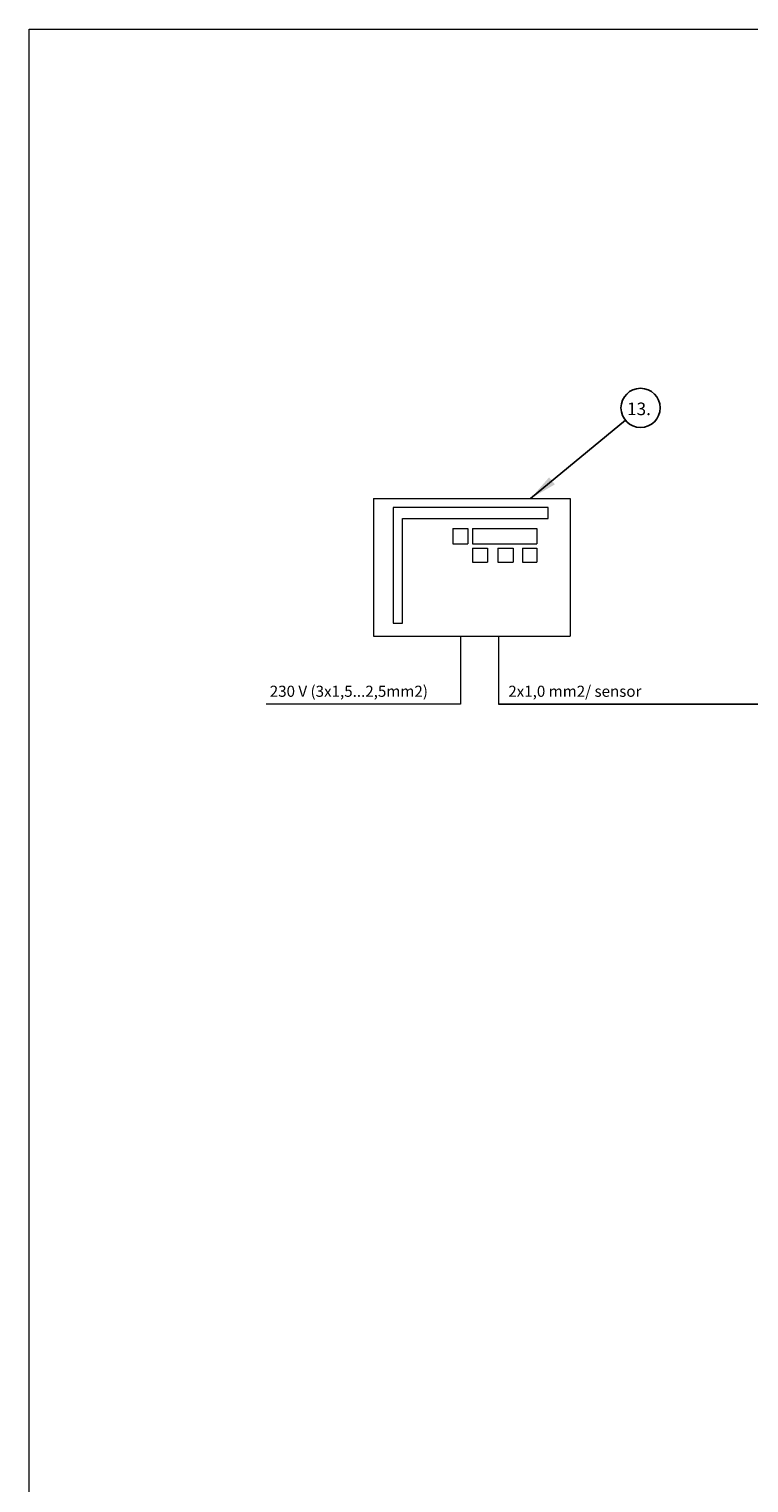
# Model space of a CAD drawing. Units: millimetres. Extents: x 0 to 420, y 0 to 297.
# Drawn here: x 0 to 85, y 124 to 297 of the extents above; entities that cross this region are included whole.
import ezdxf

# ---------------------------------------------------------------- set-up
doc = ezdxf.new("R2010")
doc.units = ezdxf.units.MM
doc.layers.add('UPONOR-MITTA', color=6, linetype='Continuous')
doc.styles.add('SLDTEXTSTYLE0', font='verdana.ttf', dxfattribs={"bigfont": 'bigfont'})
doc.styles.get("Standard").update_dxf_attribs({"font": 'verdana.ttf'})
doc.dimstyles.new('SLDDIMSTYLE0', dxfattribs={"dimtxt": 0.18, "dimasz": 3.302, "dimexe": 0, "dimexo": 0.0625, "dimgap": 0, "dimtad": 0, "dimtih": 1, "dimtoh": 1, "dimdec": 0, "dimrnd": 1e-09, "dimzin": 0, "dimdsep": 46, "dimtxsty": 'Standard', "dimsah": 1, "dimcen": 0.09, "dimadec": 0, "dimazin": 0, "dimtfac": 3.302, "dimtdec": 0, "dimtofl": 0, "dimtmove": 0, "dimatfit": 3, "dimfxl": 1, "dimfrac": 2, "dimtolj": 1, "dimtzin": 0, "dimarcsym": 0})

# ---------------------------------------------------------------- blocks, each defined once
blk = doc.blocks.new('Uusi uponor rak pohja a3_')
at = {"layer": 'UPONOR-MITTA', "color": 7, "linetype": 'Continuous', "lineweight": 18}
for p, q in [((0.3, 7543.3), (10668.3, 7543.3)), ((0.3, -0.5), (0.3, 7543.3))]:
    blk.add_line(p, q, dxfattribs=at)
blk = doc.blocks.new('SW_NOTE_0_14')
at = {"layer": 'UPONOR-MITTA', "color": 0}
blk.add_circle((1.8, 1.48), 2.33, dxfattribs=at)
at = {"layer": 'UPONOR-MITTA', "color": 0, "insert": (0.19, 2.11), "char_height": 1.5, "attachment_point": 1, "style": 'SLDTEXTSTYLE0'}
blk.add_mtext('13.', dxfattribs=at)

msp = doc.modelspace()

# ---------------------------------------------------------------- linework, layer by layer
at = {"color": 6, "linetype": 'Continuous', "lineweight": 18}
for p, q in [((40.69036, 241.10703), (64.13042, 241.10703)), ((40.69036, 241.10703), (40.69036, 224.71086)), ((64.13042, 241.10703), (64.13042, 224.71086)), ((43.03094, 240.04572), (43.03094, 226.2487)), ((61.47833, 240.04572), (43.03094, 240.04572)), ((61.47833, 238.72202), (61.47833, 240.04572)), ((44.15099, 238.72202), (61.47833, 238.72202)), ((44.15099, 226.2487), (44.15099, 238.72202)), ((50.15692, 237.53312), (51.93856, 237.53312)), ((50.15692, 237.53312), (50.15692, 235.71579)), ((51.93856, 237.53312), (51.93856, 235.71579)), ((52.4926, 237.53312), (52.4926, 235.71579)), ((52.4926, 237.53312), (60.15873, 237.53312)), ((60.15873, 237.53312), (60.15873, 235.71579)), ((50.15692, 235.71579), (51.93856, 235.71579)), ((52.4926, 235.71579), (60.15873, 235.71579)), ((52.4926, 235.17378), (52.4926, 233.51586)), ((52.4926, 235.17378), (54.29225, 235.17378)), ((54.29225, 235.17378), (54.29225, 233.51586)), ((55.51397, 235.17378), (55.51397, 233.51586)), ((55.51397, 235.17378), (57.32089, 235.17378)), ((57.32089, 235.17378), (57.32089, 233.51586)), ((58.43704, 235.17378), (58.43704, 233.51586)), ((58.43704, 235.17378), (60.15873, 235.17378)), ((60.15873, 235.17378), (60.15873, 233.51586)), ((52.4926, 233.51586), (54.29225, 233.51586)), ((55.51397, 233.51586), (57.32089, 233.51586)), ((58.43704, 233.51586), (60.15873, 233.51586)), ((43.03094, 226.2487), (44.15099, 226.2487)), ((40.69036, 224.71086), (64.13042, 224.71086)), ((51.07535, 224.61811), (51.07535, 216.58598)), ((55.58835, 224.71086), (55.58835, 216.58598)), ((51.07535, 216.58598), (27.92189, 216.58598))]:
    msp.add_line(p, q, dxfattribs=at)
at = {"layer": 'UPONOR-MITTA'}
msp.add_line((55.58835, 216.58598), (131.67704, 216.58598), dxfattribs=at)

# ---------------------------------------------------------------- block references
at = {"layer": 'UPONOR-MITTA', "xscale": 0.03942, "yscale": 0.03942, "zscale": 0.03942}
msp.add_blockref('Uusi uponor rak pohja a3_', (-0.31958, -0.31659), dxfattribs=at)
at = {"layer": 'UPONOR-MITTA'}
msp.add_blockref('SW_NOTE_0_14', (70.69801, 250.4267), dxfattribs=at)

# ---------------------------------------------------------------- texts
at = {"layer": 'UPONOR-MITTA', "char_height": 1.3229167, "attachment_point": 1, "style": 'SLDTEXTSTYLE0'}
for s, insert in [('230 V (3x1,5...2,5mm2)', (28.34847, 218.79873)), ('2x1,0 mm2/ sensor', (56.74858, 218.79873))]:
    msp.add_mtext(s, dxfattribs=dict(at, insert=insert))

# ---------------------------------------------------------------- leaders
at = {"layer": 'UPONOR-MITTA'}
msp.add_leader([(59.40488, 241.10703), (70.69801, 250.4267)], dimstyle='SLDDIMSTYLE0', dxfattribs=at)

doc.saveas('drawing.dxf')
